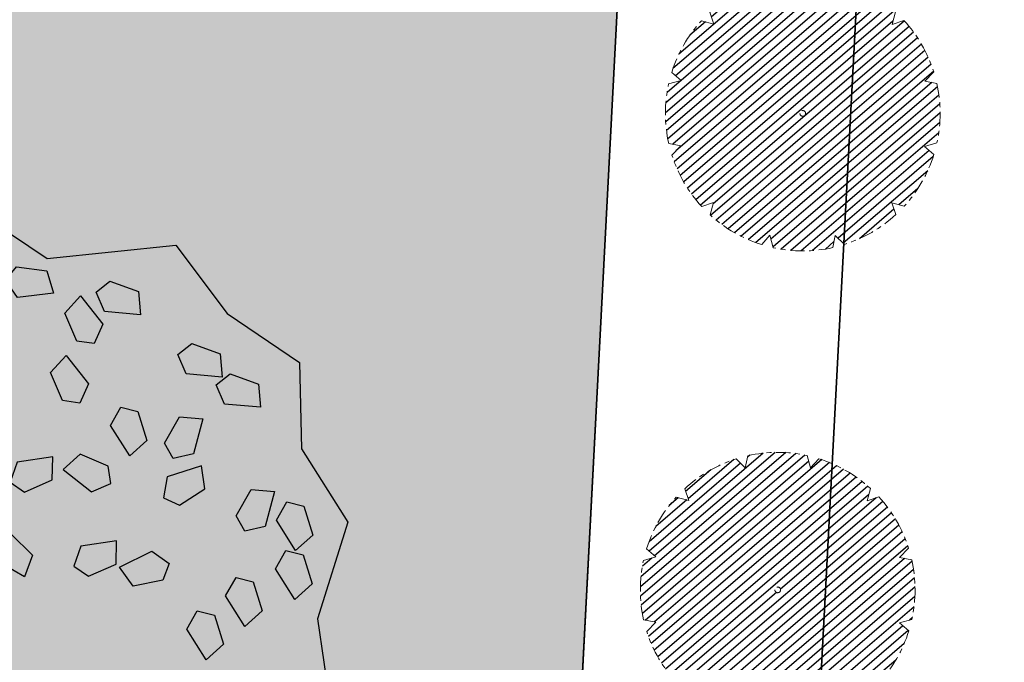
# Model space of a CAD drawing. Units: metres. Extents: x 582238 to 584065, y 2310970 to 2314674.
# Drawn here: x 582900 to 582921, y 2311544 to 2311558 of the extents above; entities that cross this region are included whole.
import ezdxf

# ---------------------------------------------------------------- set-up
doc = ezdxf.new("R2010")
doc.units = ezdxf.units.M
doc.header["$MEASUREMENT"] = 0
doc.linetypes.add('CENTER', pattern=[2, 1.25, -0.25, 0.25, -0.25])
doc.linetypes.add('CONTINOUS', pattern=[0])
for name, color, linetype, lineweight in [('!!SDD-Bolodat', 7, 'CONTINOUS', 25), ('!QH-Grass', 114, 'Continuous', 15), ('!QH-Grass-Hatch', 114, 'Continuous', 9), ('!QH-Ground-Hatch', 250, 'Continuous', 9), ('!QH-GT-Bovia', 7, 'Continuous', 35), ('!QH-GT-Duongdo', 20, 'Continuous', 35), ('!QH-QH-Cây cảnh quan', 98, 'CENTER', 0), ('!QHCT_Đất ao hồ đầm', 154, 'Continuous', 25), ('!QHPK_Đất nông thôn', 57, 'Continuous', 25)]:
    doc.layers.add(name, color=color, linetype=linetype, lineweight=lineweight)
doc.layers.add('BLOCK', color=7, linetype='Continuous', true_color=0x3b7500)
doc.layers.add('cay xanh', color=3, linetype='Continuous')

# ---------------------------------------------------------------- blocks, each defined once
blk = doc.blocks.new('Cay ban TB')
at = {"layer": 'BLOCK'}
blk.add_lwpolyline([(-1.705240912644877, -2.806810429247799), (-2.131648443861559, -1.964166036498455), (-3.162492196077801, -1.512923653539701), (-3.260380823468586, -0.7753636067234766), (-3.596614695771678, -0.09329223679490042), (-3.243637077300082, 0.569015925481017), (-3.279629114517775, 1.323582314047553), (-2.636453019666442, 1.924654186941507), (-2.359882145025768, 2.634520773311078), (-1.556906488930326, 2.9275000087006), (-0.8222353366478274, 3.585644776545769), (-0.1218899190127559, 3.388954573036017), (1.387408863725614, 3.437223573893061)], dxfattribs=at)
for points in [[(-1.758445270346238, 1.349318171602954), (-1.869184087580834, 1.455636705504367), (-1.813117819577565, 1.713712764414618), (-1.615690741570143, 1.757264520060153), (-1.600900004034156, 1.443626819491237)], [(-2.743343359460232, 1.637176298752229), (-2.54591628145281, 1.680728054397514), (-2.531125543916824, 1.367090353827598), (-2.688670810228905, 1.272781705940815), (-2.799409627461501, 1.379100239842228)], [(-2.194978849656582, 1.263373774740671), (-2.305717666889177, 1.369692308641834), (-2.249651398885908, 1.627768367552335), (-2.052224320878486, 1.67132012319762), (-2.0374335833445, 1.357682422627954)], [(-3.014898313502818, 1.012366736656668), (-2.958832045499549, 1.270442795567669), (-2.761404967446106, 1.313994551154678), (-2.746614229910119, 1.000356850585013), (-2.904159496222201, 0.9060482026977298)], [(-2.635374830757792, 1.000636668802736), (-2.458934423356186, 0.949809366718796), (-2.461101351191428, 0.7963101135481339), (-2.688025412978823, 0.661209599895733), (-2.854571266492349, 0.7758249793998403)], [(-1.355803582709996, 0.6860873189225458), (-1.669321092413702, 0.7032379533931817), (-1.74713552602334, 0.8695495462836562), (-1.630116330899546, 0.9689136458223175), (-1.379071865269907, 0.886917579507599)], [(-1.344128986041869, 0.6469471880792753), (-1.446731919695594, 0.4727437307500168), (-1.153126575266469, 0.3614635668591746), (-1.01462881268908, 0.4820164671518342), (-1.081385224824408, 0.6202564676703788)], [(-1.987276094872141, 0.3467499990495981), (-2.074969217908438, 0.4727525088235098), (-2.338637805251347, 0.4577340312284378), (-2.412527439367114, 0.2695465488381615), (-2.105061426949396, 0.2058910357317018)], [(-0.6756270375290114, -0.03497068646472599), (-0.747872245050894, 0.2190515736392172), (-0.5943053938246522, 0.3505484509205644), (-0.4333761595302349, 0.0809391879539362), (-0.5278401798979758, -0.07651296623671443)], [(-2.622857152360666, -0.08234597203024806), (-2.403660716624108, 0.1424657173733976), (-2.227220309224504, 0.09163841528920785), (-2.229387237059746, -0.06186083788120414), (-2.45631129884714, -0.1969613515343554)], [(-3.109966134746901, 0.07782704708447455), (-2.851246582716704, -0.1000818243120648), (-2.871424542485329, -0.2825851994510004), (-3.023069038002177, -0.3064737590405002), (-3.194686255227134, -0.1057395831473741)], [(-1.703124515393938, -0.1300417335632574), (-1.543363851477261, -0.3403348834327062), (-1.346003265106447, -0.2964827970296483), (-1.464981102063757, -0.005911553653527335), (-1.647611322612102, 0.01308409124064838)], [(-1.894716116961172, -0.4276777350273278), (-2.052261383273253, -0.5219863829146107), (-2.163000200551869, -0.4156678489554225), (-2.106933932550601, -0.1575917900451714), (-1.909506854497158, -0.1140400344574118)], [(-2.689515561583176, -0.4934924405987204), (-2.709693521351801, -0.6759958157381561), (-2.86133801691467, -0.69988437526913), (-3.032955234139627, -0.4991501993757538), (-2.948235113659394, -0.3155835691439052)], [(-1.322967547167355, -0.4382587913381485), (-1.029362202736229, -0.5495389552284906), (-0.89086444016084, -0.4289860549358309), (-0.9576208522961679, -0.2907460544177866), (-1.22036461351363, -0.2640553340086399)], [(-1.905191158393063, -0.837809978878886), (-1.758002370643953, -0.7280370644432425), (-1.637069519353645, -0.8225990111518059), (-1.666721992673047, -1.085025018754686), (-1.858725973448236, -1.148339139702148)], [(-2.336539008410546, -1.31572187526092), (-2.356716968179171, -1.498225250400355), (-2.50836146374204, -1.52211380993183), (-2.679978680966997, -1.321379634038203), (-2.595258560486764, -1.137813003806855)], [(-2.269484329566331, -1.226964045872137), (-2.122295541817221, -1.117191131435993), (-2.001362690524911, -1.211753078143806), (-2.031015163846314, -1.474179085746937), (-2.223019144619502, -1.537493206695649)], [(-1.720541750100347, -1.977482797782955), (-1.863715283485908, -2.032872829832036), (-2.073870903368515, -1.872931296679735), (-2.029849031418962, -1.675608512030181), (-1.739380259758946, -1.794836301697933)]]:
    blk.add_lwpolyline(points, close=True, dxfattribs=at)
blk = doc.blocks.new('cayvh')
at = {"layer": 'cay xanh'}
h = blk.add_hatch(dxfattribs=at)
h.set_pattern_fill('ANSI31', color=86, scale=5, angle=22)
h.set_pattern_definition([(67.00000000000001, (0, 0), (-0.5753155334077752, 0.2442069553057961), [])])
h.paths.add_polyline_path([(577042.7797835796, 2340378.602560543), (577042.7596437862, 2340377.520351677, 0.1095178435778594), (577047.8310541137, 2340376.396042543), (577048.3532635794, 2340377.389000542), (577048.8769118305, 2340376.441721795, 0.1095174544115899), (577053.8310631154, 2340378.003752291), (577053.7868435794, 2340379.124780542), (577054.7139706995, 2340378.566216253, 0.1095182067042513), (577058.2233685227, 2340382.396052712), (577057.6245435794, 2340383.344780544), (577058.7067462386, 2340383.324640864, 0.1095181571679543), (577059.8310455796, 2340388.39607001), (577058.838103579, 2340388.918260543), (577059.7853896961, 2340389.441912867, 0.1095181088364572), (577058.2233487632, 2340394.396059957), (577057.1023235793, 2340394.351840542), (577057.6608825524, 2340395.278958837, 0.109517089690294), (577053.8310548995, 2340398.788355063), (577052.8823235793, 2340398.189540542), (577052.902463506, 2340399.271756604, 0.1095177997915263), (577047.8310625276, 2340400.396058542), (577047.3088435795, 2340399.403100542), (577046.7851878611, 2340400.350392796, 0.1095171325317668), (577041.8310635685, 2340398.788360807), (577041.8752835792, 2340397.667320542), (577040.9481490328, 2340398.225877256, 0.1095171714804027), (577037.4387514705, 2340394.396048039), (577038.037563579, 2340393.44732054), (577036.9553564051, 2340393.467460304, 0.1095175867172704), (577035.8310555789, 2340388.396064752), (577036.8240035792, 2340387.873840542), (577035.876719624, 2340387.350189411, 0.1095176422296933), (577037.4387403327, 2340382.396060415), (577038.5597835799, 2340382.440280543), (577038.0012236425, 2340381.513140644, 0.1095178366559527), (577041.8310620937, 2340378.003739603)])
h.paths.add_polyline_path([(577047.5810635797, 2340388.396060544, -1), (577048.0810635797, 2340388.396060544, -1)], flags=16)
at = {"layer": '!QH-QH-Cây cảnh quan', "color": 80, "linetype": 'ByBlock'}
for p, q in [((577047.8310635797, 2340400.396060542), (577047.3088435795, 2340399.403100542)), ((577047.3088435795, 2340399.403100542), (577046.7851835793, 2340400.350400542)), ((577041.831063579, 2340398.788360541), (577041.8752835792, 2340397.667320542)), ((577052.8823235793, 2340398.189540542), (577052.9024635792, 2340399.271760542)), ((577053.831063579, 2340398.788360541), (577052.8823235793, 2340398.189540542)), ((577041.8752835792, 2340397.667320542), (577040.948143579, 2340398.225880542)), ((577057.1023235793, 2340394.351840542), (577057.6608835793, 2340395.278960541)), ((577037.4387435793, 2340394.396060541), (577038.037563579, 2340393.44732054)), ((577058.2233635798, 2340394.396060541), (577057.1023235793, 2340394.351840542)), ((577038.037563579, 2340393.44732054), (577036.9553435795, 2340393.467460543)), ((577058.838103579, 2340388.918260543), (577059.7854035789, 2340389.441920541)), ((577035.8310635797, 2340388.396060544), (577036.8240035792, 2340387.873840542)), ((577059.8310635797, 2340388.396060544), (577058.838103579, 2340388.918260543)), ((577036.8240035792, 2340387.873840542), (577035.8767035793, 2340387.350180541)), ((577058.2233635798, 2340382.396060543), (577057.6245435794, 2340383.344780544)), ((577057.6245435794, 2340383.344780544), (577058.7067635794, 2340383.324640541)), ((577037.4387435793, 2340382.396060543), (577038.5597835799, 2340382.440280543)), ((577038.5597835799, 2340382.440280543), (577038.0012235799, 2340381.513140541)), ((577053.831063579, 2340378.003740541), (577053.7868435794, 2340379.124780542)), ((577053.7868435794, 2340379.124780542), (577054.7139635793, 2340378.566220542)), ((577041.831063579, 2340378.003740541), (577042.7797835796, 2340378.602560543)), ((577042.7797835796, 2340378.602560543), (577042.759643579, 2340377.520340542)), ((577047.8310635797, 2340376.396060542), (577048.3532635794, 2340377.389000542)), ((577048.3532635794, 2340377.389000542), (577048.8769235796, 2340376.44170054))]:
    blk.add_line(p, q, dxfattribs=at)
blk.add_circle((577047.8310635797, 2340388.396060544), 0.25, dxfattribs=at)
for centre, radius, start, end in [((577047.8310635797, 2340388.396100542), 11.999958, 64.99995955370713, 90.00008004031216), ((577047.8310835793, 2340388.396000543), 12.000058, 95.00011019567586, 119.9999999210302), ((577047.8309835795, 2340388.395980543), 12.000096, 35.00009057848974, 59.99988945515074), ((577047.8311235794, 2340388.395980543), 12.000092, 125.0000997993698, 149.9998993733258), ((577047.8310435793, 2340388.396040543), 12.00001, 5.000009828689248, 29.99999936882338), ((577047.8310235789, 2340388.396060544), 11.999968, 155.0000001258375, 180.0000987068523), ((577047.8310635797, 2340388.396040543), 11.999982, 335.0000001258375, 1.866882799201138e-05), ((577047.8310635797, 2340388.396040543), 12.000006, 184.9999991358551, 209.9999993688234), ((577047.8310635797, 2340388.396040543), 11.999994, 305.0000004574438, 330.0000006311766), ((577047.8310835793, 2340388.396080541), 12.000042, 214.9999995497309, 239.999899614255), ((577047.8310635797, 2340388.396020543), 11.999978, 244.9999004284435, 270), ((577047.8310435793, 2340388.396140543), 12.000082, 275.0001002292316, 299.9998994944316)]:
    blk.add_arc(centre, radius, start, end, dxfattribs=at)
blk = doc.blocks.new('*U626')
at = {"layer": '!QH-QH-Cây cảnh quan', "xscale": -0.2400999999954367, "yscale": 0.2400999999954367, "zscale": 0.2400999999954367, "rotation": 200.6193438585407}
blk.add_blockref('cayvh', (-327560.8039892635, 477139.4290972996), dxfattribs=at)
blk = doc.blocks.new('*U627')
at = {"layer": '!QH-QH-Cây cảnh quan', "color": 0, "linetype": 'ByBlock', "lineweight": -2, "transparency": 16777216, "rotation": 86.9826475046745}
for p in [(582916.9178074409, 2311555.800094476), (582916.3914234713, 2311545.813958091)]:
    blk.add_blockref('*U626', p, dxfattribs=at)

msp = doc.modelspace()

# ---------------------------------------------------------------- hatches: boundary and pattern name
at = {"layer": '!QH-Grass-Hatch'}
h = msp.add_hatch(dxfattribs=at)
h.set_pattern_fill('CROSS', color=256, scale=3)
h.set_pattern_definition([(0, (0, 0), (0.75, 0.75), [0.375, -1.125]), (90, (0.1875, -0.1875), (-0.7499999999999999, 0.75), [0.375, -1.125])])
edge = h.paths.add_edge_path()
edge.add_arc((582834.0630931158, 2311412.823047786), 5.999999212021899, 266.9826802526205, 374.0873134133018)
edge.add_arc((582780.4746846139, 2311399.375189698), 61.2499984239323, 14.08730785756583, 159.8780415295965)
edge.add_arc((582728.5970083339, 2311418.382270397), 5.999999211957006, 159.8780359734224, 266.9826691347213)
edge.add_line((582728.2811802556, 2311412.390589233), (582833.7472662001, 2311406.831366561))
edge = h.paths.add_edge_path()
edge.add_line((582748.9464994716, 2311474.388760354), (582691.9387336965, 2311477.393696598))
edge.add_arc((582693.6757851586, 2311510.347947495), 32.99999999974504, 176.9826475037463, 266.9826746926495, ccw=False)
edge.add_line((582660.721535086, 2311512.085014595), (582661.0374189247, 2311518.077710566))
edge.add_arc((582693.9916690013, 2311516.340643473), 33.00000000296479, 154.7617804384072, 176.9826475154113, ccw=False)
edge.add_arc((582658.7144985495, 2311532.969571434), 5.999999999877618, 334.7617804268058, 446.982647547499)
edge.add_line((582659.0303289267, 2311538.961253266), (582658.1351553398, 2311539.008439186))
edge.add_arc((582657.9772401497, 2311536.01259827), 3.000000000151585, 86.98264751974547, 176.9826475065408)
edge.add_line((582654.9813992337, 2311536.170513461), (582648.9937828822, 2311422.578236798))
edge.add_line((582648.9937828822, 2311422.578236798), (582654.6696344748, 2311416.270727295))
edge.add_line((582654.6696344748, 2311416.270727295), (582703.8943479197, 2311413.67604351))
edge.add_arc((582704.6839168075, 2311428.655249251), 15.0000007887404, 266.9826746933194, 338.8770812890838)
edge.add_arc((582780.4746846146, 2311399.375189699), 66.24999842441825, 115.48618511944349, 158.8770812904014, ccw=False)
edge.add_arc((582748.5253960867, 2311466.399851046), 8.000000000118321, 295.4861851244208, 446.9826746923095)
edge = h.paths.add_edge_path()
edge.add_arc((582864.6425687957, 2311507.345327483), 32.99999999892, -3.0173524954889217, 21.681626831221024, ccw=False)
edge.add_line((582897.5968188678, 2311505.608260384), (582897.3733625193, 2311501.369024956))
edge.add_arc((582864.4191124468, 2311503.106092056), 32.99999999921455, 311.2824462209724, 356.98264750454297, ccw=False)
edge.add_line((582886.191570998, 2311478.307704032), (582884.3024462869, 2311476.649092616))
edge.add_arc((582862.5299877353, 2311501.447480641), 33.00000000011965, 266.9826769675178, 311.28244622036124, ccw=False)
edge.add_line((582860.7929375815, 2311468.493229674), (582819.7143162382, 2311470.658523177))
edge.add_arc((582819.2932131707, 2311462.669613852), 7.999999999877804, 86.98267696831718, 238.4791721800594)
edge.add_arc((582780.4746859644, 2311399.375188166), 66.24999917411506, 13.502377508389884, 58.47917397404581, ccw=False)
edge.add_arc((582856.5618733673, 2311417.645444974), 11.99999999994531, 193.5023775056511, 266.9826746956984)
edge.add_line((582855.9302182908, 2311405.662081012), (582864.3785038233, 2311405.216763448))
edge.add_line((582864.3785038233, 2311405.216763448), (582870.6860161795, 2311410.892617607))
edge.add_line((582870.6860161795, 2311410.892617607), (582870.6987375998, 2311411.133958235))
edge.add_arc((582948.0912945897, 2311407.054482458), 77.50000000032489, 131.282446218032, 176.9826474954449, ccw=False)
edge.add_line((582896.9590055692, 2311465.293121004), (582900.7676109155, 2311468.636995692))
edge.add_arc((582884.273324135, 2311487.423653287), 24.99999999982559, 311.2824462178067, 356.9826475058766)
edge.add_line((582909.2386650996, 2311486.107693363), (582910.9093582266, 2311517.802749421))
edge.add_arc((582902.9204491178, 2311518.223856597), 8.0000000001311, 356.9826475040571, 446.9826475031368)
edge.add_line((582903.3415562937, 2311526.212765706), (582900.21730225, 2311526.377449743))
edge.add_arc((582899.9541102654, 2311521.384381549), 5.000000000156874, 86.98264750677417, 201.6816268333646)
edge = h.paths.add_edge_path()
edge.add_arc((582918.0995914941, 2311566.862944403), 47.00000000001987, 126.2154369529241, 180)
edge.add_arc((582918.0995914948, 2311566.862944406), 47.00000000069849, 180.000000003406, 220.4070358605578)
edge.add_arc((582886.1183255333, 2311539.63798109), 4.999999999832379, 220.4070358531353, 266.9826454573239)
edge.add_line((582885.8551333701, 2311534.644912906), (582903.7363442318, 2311533.702367283))
edge.add_arc((582904.1574514078, 2311541.691276392), 7.999999999910849, 266.9826475023042, 356.9826475039694)
edge.add_line((582912.1463605163, 2311541.270169216), (582917.8639855412, 2311649.740385995))
edge.add_line((582917.8639855412, 2311649.740385995), (582912.188133952, 2311656.047895563))
edge.add_line((582912.188133952, 2311656.047895563), (582905.197838319, 2311656.416361256))
edge.add_line((582905.197838319, 2311656.416361256), (582903.787996608, 2311629.669969986))
edge.add_arc((582870.8337465351, 2311631.407037086), 32.99999999956331, 306.2154369529378, 356.98264750457497, ccw=False)
edge = h.paths.add_edge_path()
edge.add_arc((582647.0879642752, 2311581.148378217), 47.00000000081491, 359.9999999994324, 408.0706738229918)
edge.add_arc((582700.545039088, 2311640.665948332), 32.99999999955433, 176.9826475053504, 228.0706738241707, ccw=False)
edge.add_line((582667.5907890155, 2311642.403015431), (582668.9857627535, 2311668.867343388))
edge.add_line((582668.9857627535, 2311668.867343388), (582667.9871490916, 2311668.919981344))
edge.add_line((582667.9871490916, 2311668.919981344), (582661.6796367388, 2311663.244127249))
edge.add_line((582661.6796367388, 2311663.244127249), (582655.9564840184, 2311554.669043441))
edge.add_arc((582663.9453931269, 2311554.247936266), 7.999999999874082, 176.9826475072998, 267.0068343185858)
edge.add_line((582663.5276584231, 2311546.258850102), (582671.0392615269, 2311545.866082114))
edge.add_arc((582671.8225140971, 2311560.845618669), 14.99999999995146, 267.0068343167025, 320.6199632202803)
edge.add_arc((582647.0879642753, 2311581.148378215), 47.0000000006536, 320.6199632221671, 360.000000001703)
at = {"layer": '!QH-Ground-Hatch'}
h = msp.add_hatch(dxfattribs=at)
h.set_pattern_fill('ANSI37', color=256, scale=5, angle=357)
h.set_pattern_definition([(42.00000000000001, (0, 0), (-0.4182066289742861, 0.4644655159233717), []), (131.9999999999999, (0, 0), (-0.4644655159233717, -0.4182066289742861), [])])
edge = h.paths.add_edge_path(flags=16)
edge.add_arc((582647.0879642752, 2311581.148378217), 47.00000000081491, 359.9999999994324, 408.0706738229918)
edge.add_arc((582700.545039088, 2311640.665948332), 32.99999999955433, 176.9826475053504, 228.0706738241707, ccw=False)
edge.add_line((582667.5907890155, 2311642.403015431), (582668.9857627535, 2311668.867343388))
edge.add_line((582668.9857627535, 2311668.867343388), (582667.9871490916, 2311668.919981344))
edge.add_line((582667.9871490916, 2311668.919981344), (582661.6796367388, 2311663.244127249))
edge.add_line((582661.6796367388, 2311663.244127249), (582655.9564840184, 2311554.669043441))
edge.add_arc((582663.9453931269, 2311554.247936266), 7.999999999874082, 176.9826475072998, 267.0068343185858)
edge.add_line((582663.5276584231, 2311546.258850102), (582671.0392615269, 2311545.866082114))
edge.add_arc((582671.8225140971, 2311560.845618669), 14.99999999995146, 267.0068343167025, 320.6199632202803)
edge.add_arc((582647.0879642753, 2311581.148378215), 47.0000000006536, 320.6199632221671, 360.000000001703)
edge = h.paths.add_edge_path(flags=16)
edge.add_line((582748.9464994716, 2311474.388760354), (582691.9387336965, 2311477.393696598))
edge.add_arc((582693.6757851586, 2311510.347947495), 32.99999999974504, 176.9826475037463, 266.9826746926495, ccw=False)
edge.add_line((582660.721535086, 2311512.085014595), (582661.0374189247, 2311518.077710566))
edge.add_arc((582693.9916690013, 2311516.340643473), 33.00000000296479, 154.7617804384072, 176.9826475154113, ccw=False)
edge.add_arc((582658.7144985495, 2311532.969571434), 5.999999999877618, 334.7617804268058, 446.982647547499)
edge.add_line((582659.0303289267, 2311538.961253266), (582658.1351553398, 2311539.008439186))
edge.add_arc((582657.9772401497, 2311536.01259827), 3.000000000151585, 86.98264751974547, 176.9826475065408)
edge.add_line((582654.9813992337, 2311536.170513461), (582648.9937828822, 2311422.578236798))
edge.add_line((582648.9937828822, 2311422.578236798), (582654.6696344748, 2311416.270727295))
edge.add_line((582654.6696344748, 2311416.270727295), (582703.8943479197, 2311413.67604351))
edge.add_arc((582704.6839168075, 2311428.655249251), 15.0000007887404, 266.9826746933194, 338.8770812890838)
edge.add_arc((582780.4746846146, 2311399.375189699), 66.24999842441825, 115.48618511944349, 158.8770812904014, ccw=False)
edge.add_arc((582748.5253960867, 2311466.399851046), 8.000000000118321, 295.4861851244208, 446.9826746923095)
edge = h.paths.add_edge_path()
edge.add_line((582917.8639855413, 2311649.740385995), (582912.1881339521, 2311656.047895563))
edge.add_line((582912.1881339521, 2311656.047895563), (582902.2019973339, 2311656.574275124))
edge.add_line((582902.2019973339, 2311656.574275124), (582900.7921556926, 2311629.827885177))
edge.add_arc((582870.833746535, 2311631.407037086), 30.00000000004798, 306.2154369532197, 356.9826475053483, ccw=False)
edge.add_arc((582918.0995914942, 2311566.862944403), 49.9999999997245, 126.2154369528635, 180)
edge.add_arc((582918.0995914956, 2311566.862944407), 50.00000000116415, 180.0000000042689, 228.0707239913291)
edge.add_arc((582864.6425687952, 2311507.345327484), 29.99999999969273, -3.017352495574926, 48.07072399110001, ccw=False)
edge.add_line((582894.6009779525, 2311505.766175575), (582894.377521604, 2311501.526940147))
edge.add_arc((582864.4191124466, 2311503.106092056), 29.99999999983998, 311.2824462194799, 356.98264750443684, ccw=False)
edge.add_line((582884.2122565839, 2311480.562102943), (582882.3231318726, 2311478.903491527))
edge.add_arc((582862.5299877347, 2311501.447480641), 30.00000000055025, 266.9826769689776, 311.2824462197285, ccw=False)
edge.add_line((582860.950851232, 2311471.489070671), (582692.0966486558, 2311480.389537525))
edge.add_arc((582693.6757851588, 2311510.347947495), 29.99999999965496, 176.9826475035136, 266.98267696843993, ccw=False)
edge.add_line((582663.7173760018, 2311511.927099404), (582664.0332598404, 2311517.919795375))
edge.add_arc((582693.9916689977, 2311516.340643466), 29.99999999974824, 125.89462118401849, 176.982647503537, ccw=False)
edge.add_arc((582647.0879642761, 2311581.148378215), 49.99999999990032, 305.894621183918, 360.0000000010672)
edge.add_arc((582647.0879642755, 2311581.148378216), 50.00000000046566, 0, 48.07067382356172)
edge.add_arc((582700.5450390883, 2311640.665948332), 29.99999999982049, 176.9826475053015, 228.0706738239329, ccw=False)
edge.add_line((582670.5866299312, 2311642.245100241), (582671.981603739, 2311668.70942952))
edge.add_line((582671.981603739, 2311668.70942952), (582667.9871490916, 2311668.919981344))
edge.add_line((582667.9871490916, 2311668.919981344), (582661.6796367388, 2311663.244127249))
edge.add_line((582661.6796367388, 2311663.244127249), (582648.9937828822, 2311422.578236798))
edge.add_line((582648.9937828822, 2311422.578236798), (582654.6696344748, 2311416.270727295))
edge.add_line((582654.6696344748, 2311416.270727295), (582864.3785038233, 2311405.216763448))
edge.add_line((582864.3785038233, 2311405.216763448), (582870.6860161795, 2311410.892617607))
edge.add_line((582870.6860161795, 2311410.892617607), (582870.6987375998, 2311411.133958235))
edge.add_arc((582948.0912945896, 2311407.054482458), 77.50000000020863, 131.2824462179673, 176.9826474954404, ccw=False)
edge.add_line((582896.9590055692, 2311465.293121004), (582900.7676109157, 2311468.636995692))
edge.add_arc((582884.2733241349, 2311487.423653287), 25.00000000005602, 311.2824462184082, 356.9826475048249)
edge.add_line((582909.2386650996, 2311486.107693363), (582917.8639855413, 2311649.740385995))
edge = h.paths.add_edge_path(flags=17)
edge.add_arc((582834.0630931158, 2311412.823047786), 5.999999212021899, 266.9826802526205, 374.0873134133018)
edge.add_arc((582780.4746846139, 2311399.375189698), 61.2499984239323, 14.08730785756583, 159.8780415295965)
edge.add_arc((582728.5970083339, 2311418.382270397), 5.999999211957006, 159.8780359734224, 266.9826691347213)
edge.add_line((582728.2811802556, 2311412.390589233), (582833.7472662001, 2311406.831366561))
edge = h.paths.add_edge_path(flags=16)
edge.add_arc((582864.6425687957, 2311507.345327483), 32.99999999892, -3.0173524954889217, 21.681626831221024, ccw=False)
edge.add_line((582897.5968188678, 2311505.608260384), (582897.3733625193, 2311501.369024956))
edge.add_arc((582864.4191124468, 2311503.106092056), 32.99999999921455, 311.2824462209724, 356.98264750454297, ccw=False)
edge.add_line((582886.191570998, 2311478.307704032), (582884.3024462869, 2311476.649092616))
edge.add_arc((582862.5299877353, 2311501.447480641), 33.00000000011965, 266.9826769675178, 311.28244622036124, ccw=False)
edge.add_line((582860.7929375815, 2311468.493229674), (582819.7143162382, 2311470.658523177))
edge.add_arc((582819.2932131707, 2311462.669613852), 7.999999999877804, 86.98267696831718, 238.4791721800594)
edge.add_arc((582780.4746859644, 2311399.375188166), 66.24999917411506, 13.502377508389884, 58.47917397404581, ccw=False)
edge.add_arc((582856.5618733673, 2311417.645444974), 11.99999999994531, 193.5023775056511, 266.9826746956984)
edge.add_line((582855.9302182908, 2311405.662081012), (582864.3785038233, 2311405.216763448))
edge.add_line((582864.3785038233, 2311405.216763448), (582870.6860161795, 2311410.892617607))
edge.add_line((582870.6860161795, 2311410.892617607), (582870.6987375998, 2311411.133958235))
edge.add_arc((582948.0912945897, 2311407.054482458), 77.50000000032489, 131.282446218032, 176.9826474954449, ccw=False)
edge.add_line((582896.9590055692, 2311465.293121004), (582900.7676109155, 2311468.636995692))
edge.add_arc((582884.273324135, 2311487.423653287), 24.99999999982559, 311.2824462178067, 356.9826475058766)
edge.add_line((582909.2386650996, 2311486.107693363), (582910.9093582266, 2311517.802749421))
edge.add_arc((582902.9204491178, 2311518.223856597), 8.0000000001311, 356.9826475040571, 446.9826475031368)
edge.add_line((582903.3415562937, 2311526.212765706), (582900.21730225, 2311526.377449743))
edge.add_arc((582899.9541102654, 2311521.384381549), 5.000000000156874, 86.98264750677417, 201.6816268333646)
edge = h.paths.add_edge_path(flags=16)
edge.add_arc((582918.0995914941, 2311566.862944403), 47.00000000001987, 126.2154369529241, 180)
edge.add_arc((582918.0995914948, 2311566.862944406), 47.00000000069849, 180.000000003406, 220.4070358605578)
edge.add_arc((582886.1183255333, 2311539.63798109), 4.999999999832379, 220.4070358531353, 266.9826454573239)
edge.add_line((582885.8551333701, 2311534.644912906), (582903.7363442318, 2311533.702367283))
edge.add_arc((582904.1574514078, 2311541.691276392), 7.999999999910849, 266.9826475023042, 356.9826475039694)
edge.add_line((582912.1463605163, 2311541.270169216), (582917.8639855412, 2311649.740385995))
edge.add_line((582917.8639855412, 2311649.740385995), (582912.188133952, 2311656.047895563))
edge.add_line((582912.188133952, 2311656.047895563), (582905.197838319, 2311656.416361256))
edge.add_line((582905.197838319, 2311656.416361256), (582903.787996608, 2311629.669969986))
edge.add_arc((582870.8337465351, 2311631.407037086), 32.99999999956331, 306.2154369529378, 356.98264750457497, ccw=False)
at = {"layer": '!QHCT_Đất ao hồ đầm'}
h = msp.add_hatch(dxfattribs=at)
h.set_pattern_fill('MUDST', color=256, scale=3, style=0)
h.set_pattern_definition([(0, (0, 0), (1.5, 0.75), [0.75, -0.75, 0, -0.75, 0, -0.75])])
h.paths.add_polyline_path([(582832.5975194621, 2311626.234118267), (582792.3966335055, 2311628.177942717), (582755.7618547588, 2311617.48690824), (582760.1767423508, 2311602.358491017), (582789.8029877938, 2311600.964400411), (582805.0411232809, 2311589.300922028), (582830.6525964657, 2311597.72433854), (582838.4335336006, 2311613.275465824)], flags=16)
h.paths.add_polyline_path([(582819.3674347013, 2311506.744942093), (582829.367434702, 2311514.744942094), (582834.8674347014, 2311526.244942093), (582850.3674347025, 2311536.744942094), (582867.8674347011, 2311537.244942093), (582874.8674347019, 2311530.744942093), (582883.8674347015, 2311515.244942093), (582883.8674347016, 2311497.244942093), (582871.3674347016, 2311482.744942093), (582850.8674346998, 2311478.744942093), (582811.3674347014, 2311481.744942093), (582807.8674347014, 2311487.744942094), (582806.8674347015, 2311494.744942093), (582809.3674347015, 2311503.244942093)])
h.paths.add_polyline_path([(582735.5, 2311491.5), (582733.9999999999, 2311487), (582691, 2311489.5), (582675, 2311506.5), (582679.5, 2311523.5), (582690.5, 2311533.5), (582700.5, 2311531), (582719, 2311516), (582719.5, 2311505), (582732.5, 2311499.5)])
edge = h.paths.add_edge_path()
edge.add_line((582902.2019976628, 2311656.574281364), (582900.7921556926, 2311629.827885177))
edge.add_arc((582870.8337465436, 2311631.407037089), 29.99999999161676, 306.21543695126087, 356.9826474982656, ccw=False)
edge.add_arc((582918.0995915014, 2311566.862944408), 50.00000000609514, 126.215436953693, 228.0707239869807)
edge.add_arc((582864.6425687937, 2311507.345327483), 30.00000000105045, -3.0173524954461186, 48.07072398970939, ccw=False)
edge.add_line((582894.6009779524, 2311505.766175575), (582894.377521604, 2311501.526940147))
edge.add_arc((582864.4191124423, 2311503.106092059), 30.00000000428845, 311.28244622130586, 356.98264749954126, ccw=False)
edge.add_line((582884.2122565834, 2311480.562102942), (582882.3231318721, 2311478.903491526))
edge.add_arc((582862.529987735, 2311501.447480641), 30.00000000043934, 266.98267469308087, 311.2824462181393, ccw=False)
edge.add_line((582860.9508500423, 2311471.489070734), (582692.0966474657, 2311480.389537588))
edge.add_arc((582693.6757851571, 2311510.347947493), 29.99999999757708, 176.9826474997505, 266.9826746952423, ccw=False)
edge.add_line((582663.7173760019, 2311511.927099404), (582664.0332598404, 2311517.919795375))
edge.add_arc((582693.9916689962, 2311516.340643468), 29.99999999813889, 125.894621184322, 176.9826475069374, ccw=False)
edge.add_arc((582647.0879642763, 2311581.148378217), 50.00000000004049, 305.8946211824278, 408.0706738236022)
edge.add_arc((582700.5450390839, 2311640.66594833), 29.99999999505448, 176.9826475003928, 228.070673827578, ccw=False)
edge.add_line((582670.5866299313, 2311642.245100241), (582671.981603739, 2311668.70942952))
edge.add_line((582671.981603739, 2311668.70942952), (582693.7214232563, 2311667.56350121))
edge.add_line((582693.7214232563, 2311667.56350121), (582692.7967664712, 2311650.021644844))
edge.add_arc((582707.7759710643, 2311649.232069164), 14.9999999998736, 176.9826485553145, 252.547766786103)
edge.add_line((582703.2773121692, 2311634.922559454), (582730.8018478994, 2311626.269328141))
edge.add_arc((582745.79737755, 2311673.967693843), 50.00000000171606, 252.5477667868293, 288.9166381199647)
edge.add_line((582762.0069844626, 2311626.668131013), (582783.8499872941, 2311634.153749664))
edge.add_arc((582800.0595942073, 2311586.854186827), 50.00000000897753, 86.98267280037987, 108.916638117954, ccw=False)
edge.add_line((582802.6914920117, 2311636.784869927), (582857.9456630907, 2311633.872372001))
edge.add_arc((582859.1563334181, 2311656.840486365), 23.00000000122367, 266.9826794419951, 356.9826475021407)
edge.add_line((582882.1244471067, 2311655.629803234), (582882.2297244263, 2311657.627040485))
edge.add_line((582882.2297244263, 2311657.627040485), (582902.2019976628, 2311656.574281364))
at = {"layer": '!QHPK_Đất nông thôn'}
h = msp.add_hatch(dxfattribs=at)
h.set_pattern_fill('BRASS', color=256, angle=45, style=0)
h.set_pattern_definition([(45, (0, 0), (-4.490128060534577, 4.490128060534577), []), (45, (-2.245064030284993, 2.245064030401409), (-4.490128060534577, 4.490128060534577), [3.175, -1.5875])])
h.paths.add_polyline_path([(583137.9765099492, 2311588.921102479), (583138.371991688, 2311590.354635424), (583139.3968225896, 2311592.514660006), (583140.465263317, 2311593.147394479), (583144.946912663, 2311593.147394479), (583146.7949392903, 2311595.44542258), (583147.7699091054, 2311599.103825901), (583150.0890323406, 2311605.439350427), (583151.8284768913, 2311609.199098417), (583152.8860862777, 2311610.991769261), (583153.418744328, 2311612.002609056), (583152.9328382066, 2311614.212642443), (583156.0361847389, 2311621.673068373), (583155.5098103057, 2311623.812892321), (583160.1055797429, 2311634.294261066), (583163.2485954356, 2311639.719217655), (583172.5691139634, 2311655.806763292), (583175.7769379177, 2311653.680776698), (583179.4687880904, 2311659.681557894), (583178.2933, 2311663.258), (583180.5093, 2311666.9999), (583193.8239000001, 2311689.0992), (583194.1580532502, 2311690.66728889), (583207.4675, 2311707.370300001), (583240.3203, 2311751.3658), (583263.9166, 2311782.2062), (583291.3901000001, 2311818.114200001), (583290.4056137054, 2311821.168504667), (583279.9034285053, 2311808.080078936), (583251.93, 2311829.69), (583248.88, 2311825.73), (583245.83, 2311821.76), (583242.79, 2311817.79), (583239.74, 2311813.82), (583236.6900000001, 2311809.86), (583233.64, 2311805.9), (583230.59, 2311801.94), (583227.54, 2311797.98), (583224.48, 2311794.03), (583221.4400000001, 2311790.06), (583218.39, 2311786.1), (583215.34, 2311782.14), (583212.29, 2311778.18), (583213.0962182948, 2311777.559223221), (583207.1223323554, 2311771.002912511), (583199.6795777949, 2311761.565907849), (583197.5643685203, 2311763.234126107), (583192.652198507, 2311757.4027955), (583194.8031100304, 2311755.590920338), (583184.3290057008, 2311743.033718546), (583163.4601049059, 2311718.014395632), (583148.5652635325, 2311699.54156989), (583148.3921744124, 2311696.257833055), (583165.9980198843, 2311681.174298078), (583160.9800003399, 2311674.480000454), (583159.890000151, 2311675.350000605), (583157.4900001509, 2311672.500000604), (583155.9405287362, 2311670.229488036), (583156.6156655862, 2311669.574809879), (583144.1707181779, 2311649.701048058), (583140.3360977119, 2311646.473171336), (583138.6400001508, 2311643.220000606), (583134.2500001509, 2311634.800000605), (583132.650000151, 2311631.460000605), (583132.120000151, 2311624.610000604), (583128.670000151, 2311619.500000604), (583125.3424191952, 2311615.758041643), (583122.8112880685, 2311609.554987896), (583111.0200001511, 2311615.730000604), (583108.5300001509, 2311612.000000604), (583098.890000151, 2311597.570000604), (583105.0200001509, 2311592.530000605), (583107.580000151, 2311590.850000605), (583109.3803294213, 2311590.022230163), (583108.2100001511, 2311588.370000604), (583102.930000151, 2311580.940000604), (583105.680000151, 2311578.030000605), (583097.5022998818, 2311567.165031248), (583094.390000151, 2311563.030000604), (583091.4700001508, 2311560.150000604), (583089.8000001509, 2311558.360000605), (583087.1600001508, 2311555.150000605), (583085.0300001511, 2311551.230000604), (583081.1300001508, 2311546.680000605), (583078.4900001506, 2311542.140000605), (583080.356352842, 2311540.882668265), (583078.050793099, 2311537.460353023), (583076.160000151, 2311534.110000605), (583080.420000151, 2311531.490000604), (583079.9300001508, 2311530.680000605), (583082.4690415112, 2311528.112642798), (583079.3000001507, 2311522.120000605), (583076.440000151, 2311516.260000605), (583072.850000151, 2311508.640000605), (583066.890000151, 2311497.750000605), (583063.5200001507, 2311491.410000604), (583060.1100001507, 2311485.450000605), (583058.0500001509, 2311482.190000604), (583056.0200001509, 2311478.870000605), (583052.3100001509, 2311471.570000604), (583047.910000151, 2311463.440000605), (583044.9800001509, 2311457.640000605), (583041.5000001509, 2311451.250000605), (583041.1200001508, 2311450.000000605), (583037.2100001508, 2311442.370000605), (583036.8100001509, 2311442.510000604), (583033.0600001509, 2311435.130000605), (583030.1800001508, 2311429.850000605), (583027.5200001509, 2311424.590000604), (583020.840000151, 2311414.520000604), (583015.7500001509, 2311406.470000605), (583015.360000151, 2311406.660000604), (583010.3000001509, 2311398.560000604), (583008.600000151, 2311399.460000604), (583004.0800001507, 2311392.160000604), (583000.0000001509, 2311385.580000605), (582997.7199474927, 2311381.913111793), (582993.3200001509, 2311384.210000604), (582991.130000151, 2311386.000000604), (582984.5400001509, 2311388.270000604), (582980.5700001512, 2311390.790000605), (582969.0000001509, 2311399.380000605), (582968.390000151, 2311398.670000605), (582959.0200001509, 2311405.230000603), (582953.2000001508, 2311411.350000605), (582945.2461851256, 2311418.003970372), (582941.9499993047, 2311424.010001267), (582915.8900001508, 2311444.410000605), (582914.1700001508, 2311441.980000605), (582913.0600001512, 2311437.980000605), (582916.9200001508, 2311433.160000605), (582902.630000151, 2311417.130000605), (582925.090000151, 2311393.720000606), (582926.7200001508, 2311388.030000604), (582922.640000151, 2311381.860000604), (582949.9348305393, 2311363.514670158), (582942.78, 2311354.22), (582940.66, 2311350.93), (582953.8200000001, 2311341.32), (582942.63, 2311327.03), (582944.531170904, 2311325.47254361), (582944.3, 2311324.23), (582943.23, 2311322.79), (582941.0700000001, 2311319.4), (582938.89, 2311315.69), (582934.6, 2311309.53), (582931.68, 2311304.02), (582931.5, 2311304.1), (582930.39, 2311301.68), (582929.64, 2311300.55), (582927.86, 2311296.77), (582925.0549466353, 2311293.682957144), (582922.56, 2311295.95), (582920.62, 2311297.62), (582920.09, 2311297.63), (582919.73, 2311297.44), (582911.5056206316, 2311285.5442079), (582915.160000151, 2311282.210000605), (582926.7113352059, 2311276.087446139), (582928.48, 2311275.15), (582920.24, 2311257.9), (582919.3200000001, 2311258.27), (582919.06, 2311258.01), (582916.67, 2311252.59), (582912.02, 2311242.29), (582911.02, 2311239.42), (582918.54, 2311237.67), (582915.73, 2311234.11), (582912.24, 2311228.77), (582909.75, 2311223.15), (582908.99, 2311219.69), (582910.14, 2311217.65), (582910.92, 2311214.98), (582909.85, 2311212.72), (582909.42, 2311212.81), (582909.02, 2311209.78), (582908.84, 2311205.85), (582909.27, 2311203.63), (582909.61, 2311202.92), (582910.18, 2311201.42), (582911.2000000001, 2311199.68), (582911.61, 2311197.96), (582909.5183235261, 2311189.151627373), (582948.3212443182, 2311187.111441528), (582954.5842630733, 2311208.35774412), (582955.2993530409, 2311212.712095979), (582969.0600000002, 2311262.33), (582970.1398609504, 2311264.632593676), (582971.905540531, 2311268.397562339), (582984.5826292008, 2311295.428990974), (582985.3550870118, 2311297.385889757), (582991.5984333942, 2311313.365989266), (582999.6752171346, 2311327.6), (583006.9509975287, 2311337.91), (583009.905797869, 2311341.995951537), (583018.5820260597, 2311351.294562872), (583020.6362612938, 2311361.172504338), (583021.5444193359, 2311362.90205651), (583023.3722, 2311364.892), (583028.1246533388, 2311374.782592625), (583031.2918169232, 2311381.04448207), (583032.5507, 2311383.387763023), (583034.045381753, 2311385.783839262), (583035.6211011248, 2311389.261186311), (583035.8284781756, 2311390.750592639), (583036.7191836113, 2311393.571606938), (583037.6490405898, 2311395.329217197), (583039.9763344008, 2311400.007312084), (583041.215380413, 2311401.064074368), (583042.7623046906, 2311404.944358384), (583043.2955761269, 2311407.21140149), (583049.1860175709, 2311418.563218988), (583051.1838177473, 2311422.384755506), (583052.2887616352, 2311423.72157741), (583053.2527711322, 2311424.961572768), (583053.5537398312, 2311426.918113694), (583056.9721, 2311433.457), (583061.1897593918, 2311439.470828797), (583062.2582001191, 2311440.807207641), (583064.1557786943, 2311444.760149281), (583066.0855558651, 2311447.811236171), (583068.8690773958, 2311452.152837021), (583075.5183127166, 2311466.604092127), (583076.7344686973, 2311469.012909661), (583080.9215106599, 2311474.663857428), (583082.6064833653, 2311478.697674601), (583085.1686567378, 2311484.831506276), (583093.781347358, 2311503.820293133), (583095.9154458354, 2311508.389113107), (583097.7470585108, 2311510.221861236), (583101.4102838614, 2311517.400124745), (583104.0411858911, 2311521.434084218), (583109.7747103202, 2311532.512176043), (583111.2770069041, 2311537.030916332), (583119.717302284, 2311550.547106266), (583123.2415367335, 2311555.05581127), (583123.8738792047, 2311557.630386024), (583127.5480070119, 2311565.081379909), (583128.1300439299, 2311566.894300149), (583130.9168660397, 2311573.268745811), (583132.8490073965, 2311577.391009482), (583133.6392263309, 2311579.076957973), (583135.0816043848, 2311582.154301476)])
edge = h.paths.add_edge_path()
edge.add_line((583402.0097000002, 2311950.085200001), (583463.7508, 2312020.2663))
edge.add_line((583463.7508, 2312020.2663), (583465.3630028383, 2312022.814143322))
edge.add_line((583465.3630028383, 2312022.814143322), (583477.5285658578, 2312036.404693131))
edge.add_line((583477.5285658578, 2312036.404693131), (583478.5398985461, 2312036.27098184))
edge.add_line((583478.5398985461, 2312036.27098184), (583480.3555147289, 2312038.235831778))
edge.add_arc((583455.6499240407, 2312027.343917864), 26.99999999942927, 23.79116588469092, 69.18397799751506)
edge.add_arc((583312.7918624475, 2311651.583979988), 428.9999461124877, 69.18397799909418, 70.68746411620651)
edge.add_line((583454.6711027122, 2312056.443504942), (583321.3937625713, 2311900.306264075))
edge.add_line((583321.3937625713, 2311900.306264075), (583317.2400001509, 2311903.750000606))
edge.add_line((583317.2400001509, 2311903.750000606), (583273.5078516509, 2311855.175468558))
edge.add_line((583273.5078516509, 2311855.175468558), (583300.386858732, 2311833.607704866))
edge.add_line((583300.386858732, 2311833.607704866), (583292.0301525978, 2311823.193098238))
edge.add_line((583292.0301525978, 2311823.193098238), (583295.8683, 2311822.4051))
edge.add_line((583295.8683, 2311822.4051), (583335.6951, 2311871.5129))
edge.add_line((583335.6951, 2311871.5129), (583402.0097000002, 2311950.085200001))
at = {"layer": 'BLOCK'}
h = msp.add_hatch(dxfattribs=at)
h.set_pattern_fill('CROSS', color=256, scale=1.5, angle=-94.39870535499558)
h.set_pattern_definition([(265.6012946450044, (-2940447.528798976, 3211629.96969944), (0.3451342449813163, -0.4026566191448698), [0.1874999999999996, -0.5624999999999983]), (355.6012946450044, (-2940447.629463131, 3211629.883415878), (0.4026566191448698, 0.3451342449813163), [0.1875, -0.5625])])
h.paths.add_polyline_path([(582909.719999602, 2311582.047253897, 1.10176992521265), (582908.3856688213, 2311588.41853816, -0.6459485222393002), (582904.6726182684, 2311591.41591769, 0.8209777022220865), (582901.6662388215, 2311593.559344362, -0.5514292071085546), (582898.149024709, 2311598.937445388, 0.8092108667450496), (582893.8173066151, 2311602.15478231, -0.3673820468994549), (582889.8313068453, 2311596.90889531, 0.9113858702455836), (582890.3872943685, 2311590.084920786, -0.2405478752280705), (582893.9542753849, 2311587.435584084, -0.6121909035476114), (582893.1979375932, 2311586.41727541, 0.3935133230427298), (582890.098965671, 2311584.373204825, 0.8046671364173554), (582894.7428663125, 2311582.109655424, -0.7836884833187361), (582898.877390236, 2311580.22444009, -0.2301368077128287), (582896.6077977322, 2311577.168734345, -0.4389200771237286), (582893.493950369, 2311578.297063023, 2.024373480922827), (582890.7886019062, 2311573.590527227, -0.405399729672045), (582892.5720924147, 2311572.265858877, -0.4230826689429473), (582890.491873934, 2311569.465120165, -0.3249137860755995), (582888.5190094066, 2311570.534821488, 1.044430560711291), (582882.631904103, 2311567.40146608, -0.2352076972602409), (582882.8380766817, 2311564.483815319, -0.4158745993625949), (582881.1276278069, 2311563.778539837, 0.3204079164380158), (582875.4222621109, 2311562.484682397, 0.7907203758563285), (582880.0247951258, 2311555.906059772, 0.8984044397698384), (582885.4250335576, 2311554.660819046, -0.1078300604451318), (582887.2512356903, 2311557.650225673, -0.6415196572930468), (582893.2268371884, 2311555.582017698, 0.8366645118023733), (582899.1940393978, 2311555.100118618, 0.02802696980302632), (582900.2471051755, 2311560.24383436, -0.5766163590654444), (582903.4276481994, 2311561.50976443, -0.353040169814933), (582910.5744407739, 2311561.734890969, 0.1075504816749455), (582913.551100277, 2311560.358930753, 0.1341891082484997), (582914.229358886, 2311562.809790204, 0.1364337265604544), (582913.7728073156, 2311562.285485945, -1.17456690416031), (582911.6983274637, 2311563.721371647, 0.4630049545593387), (582911.3392918796, 2311567.243956654, 0.03281667454272613), (582910.7445139835, 2311567.458875948, -0.07386112765265881), (582910.3823438686, 2311567.624356832, 0.2994812882205889), (582908.0594108497, 2311566.566789042, -0.247550045094901), (582904.1608424353, 2311564.314650365, -1.420547712187622), (582905.0130600323, 2311568.84226206, 0.5990505213840573), (582906.8193430087, 2311570.476949875, -0.1553794649828608), (582906.9601818667, 2311572.671914393, -0.7766457876149658), (582904.5905760912, 2311579.931208922, -0.08741090019251942)])

# ---------------------------------------------------------------- linework, layer by layer
at = {"layer": '!!SDD-Bolodat'}
msp.add_lwpolyline([(582654.6696344748, 2311416.270727295), (582864.3785038233, 2311405.216763448), (582870.6860161795, 2311410.892617607), (582870.6987375998, 2311411.133958235, -0.2020903956581437), (582896.9590055692, 2311465.293121004), (582900.7676109157, 2311468.636995692, 0.20209039569869), (582909.2386650996, 2311486.107693363), (582917.8639855413, 2311649.740385995), (582912.1881339521, 2311656.047895563), (582902.2019973339, 2311656.574275124), (582900.7921556926, 2311629.827885177, -0.2252094007388066), (582888.5584383948, 2311607.20300233, 0.2390847813129011), (582868.0995914944, 2311566.862944403, 0.2128791167052114), (582884.6889523074, 2311529.664433829, -0.2266809165300989), (582894.6009779525, 2311505.766175575), (582894.377521604, 2311501.526940147, -0.202090395692177), (582884.2122565839, 2311480.562102943), (582882.3231318726, 2311478.903491527, -0.1957380659353996), (582860.950851232, 2311471.489070671), (582692.0966486558, 2311480.389537525, -0.4142137129973916)], format="xyb", dxfattribs=at)
at = {"layer": '!QH-Grass'}
msp.add_lwpolyline([(582890.3309075804, 2311604.782598855, 0.2390847813129759), (582871.0995914941, 2311566.862944403, 0.1781588041411549), (582882.3110319662, 2311536.396914029, 0.2060691738463767), (582885.8551333701, 2311534.644912906), (582903.7363442318, 2311533.702367283, 0.4142135623816074), (582912.1463605163, 2311541.270169216), (582917.8639855412, 2311649.740385995), (582912.188133952, 2311656.047895563), (582905.197838319, 2311656.416361256), (582903.787996608, 2311629.669969986, -0.2252094007383933), (582890.3309075806, 2311604.782598855)], format="xyb", dxfattribs=at)
at = {"layer": '!QH-GT-Bovia', "ltscale": 5}
msp.add_lwpolyline([(582900.2578629107, 2311461.535789472), (582904.0664682724, 2311464.879664174, 0.2020903956898986), (582914.2317332923, 2311485.844501378), (582922.8044153957, 2311648.478581486, 0.4142137009440749), (582911.4527068269, 2311661.093606212), (582669.2489491348, 2311673.860408392)], format="xyb", dxfattribs=at)
at = {"layer": '!QH-GT-Duongdo'}
msp.add_lwpolyline([(582661.6796367388, 2311663.244127249), (582648.9937828822, 2311422.578236798), (582654.6696344748, 2311416.270727295), (582864.3785038233, 2311405.216763448), (582870.6860161795, 2311410.892617607), (582870.6987375992, 2311411.133958224, -0.2020903956894025), (582896.9590055678, 2311465.293121002), (582900.7676109158, 2311468.636995692, 0.2020903956985034), (582909.2386650996, 2311486.107693363), (582917.8639855413, 2311649.740385995), (582912.1881339521, 2311656.047895563), (582667.9871490916, 2311668.919981344)], format="xyb", close=True, dxfattribs=at)

# ---------------------------------------------------------------- block references
at = {"layer": '!QH-QH-Cây cảnh quan'}
msp.add_blockref('*U627', (0, 0), dxfattribs=at)
at = {"layer": 'BLOCK', "xscale": 2.408442459818374, "yscale": 2.408442459818374, "zscale": 2.408442459818374, "rotation": 209.4906182454997}
msp.add_blockref('Cay ban TB', (582898.9320276693, 2311546.11683481), dxfattribs=at)
msp.add_blockref('Cay ban TB', (582898.9320276693, 2311546.11683481), dxfattribs=at)

doc.saveas('drawing.dxf')
